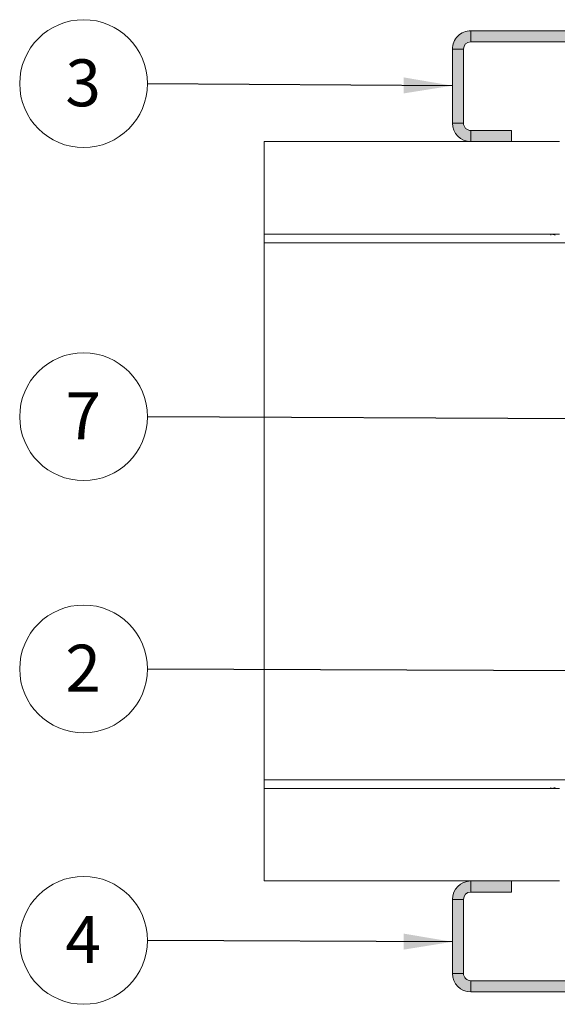
# Paper-space layout 'Sheet2' of a CAD drawing. Units: millimetres. Extents: x -18 to 420, y 0 to 297.
# Drawn here: x 202 to 238, y 178 to 245 of the extents above; entities that cross this region are included whole.
import ezdxf

# ---------------------------------------------------------------- set-up
doc = ezdxf.new("R2010")
doc.units = ezdxf.units.MM
doc.linetypes.add('SLD-Solid', pattern=[0])
doc.styles.add('SLDTEXTSTYLE0', font='TXT', dxfattribs={"width": 0.7})
doc.dimstyles.new('SLDDIMSTYLE5', dxfattribs={"dimtxt": 0.18, "dimasz": 3.302, "dimexe": 0, "dimexo": 0.0625, "dimgap": 0, "dimtad": 0, "dimtih": 1, "dimtoh": 1, "dimdec": 0, "dimrnd": 1e-09, "dimzin": 0, "dimdsep": 46, "dimtxsty": 'Standard', "dimsah": 1, "dimcen": 0.09, "dimadec": 0, "dimazin": 0, "dimtfac": 3.302, "dimtdec": 0, "dimtofl": 0, "dimtmove": 0, "dimatfit": 3, "dimfxl": 1, "dimfrac": 2, "dimtolj": 1, "dimtzin": 0, "dimarcsym": 0})

# ---------------------------------------------------------------- blocks, each defined once
blk = doc.blocks.new('SW_NOTE_18')
at = {"color": 0, "linetype": 'SLD-Solid', "lineweight": 0}
blk.add_circle((-4.323, 0.018), 4.323, dxfattribs=at)
at = {"color": 0, "linetype": 'Continuous', "lineweight": 0, "insert": (-4.354, 1.659), "char_height": 3.175, "attachment_point": 2, "style": 'SLDTEXTSTYLE0'}
blk.add_mtext('2', dxfattribs=at)
blk = doc.blocks.new('SW_NOTE_20')
at = {"color": 0, "linetype": 'SLD-Solid', "lineweight": 0}
blk.add_circle((-4.323, 0.017), 4.323, dxfattribs=at)
at = {"color": 0, "linetype": 'Continuous', "lineweight": 0, "insert": (-4.354, 1.658), "char_height": 3.175, "attachment_point": 2, "style": 'SLDTEXTSTYLE0'}
blk.add_mtext('7', dxfattribs=at)
blk = doc.blocks.new('SW_NOTE_21')
at = {"color": 0, "linetype": 'SLD-Solid', "lineweight": 0}
blk.add_circle((-4.323, 0.024), 4.323, dxfattribs=at)
at = {"color": 0, "linetype": 'Continuous', "lineweight": 0, "insert": (-4.354, 1.665), "char_height": 3.175, "attachment_point": 2, "style": 'SLDTEXTSTYLE0'}
blk.add_mtext('3', dxfattribs=at)
blk = doc.blocks.new('SW_NOTE_22')
at = {"color": 0, "linetype": 'SLD-Solid', "lineweight": 0}
blk.add_circle((-4.323, 0.017), 4.323, dxfattribs=at)
at = {"color": 0, "linetype": 'Continuous', "lineweight": 0, "insert": (-4.354, 1.658), "char_height": 3.175, "attachment_point": 2, "style": 'SLDTEXTSTYLE0'}
blk.add_mtext('4', dxfattribs=at)

psp = doc.layouts.new('Sheet2')

# ---------------------------------------------------------------- hatches: boundary and pattern name
at = {"linetype": 'Continuous'}
for points in [[(231.005, 243.041), (231.002, 242.993), (231.002, 242.945), (231.752, 242.945), (231.752, 242.964), (231.753, 242.983), (231.755, 243.002), (231.757, 243.021), (231.761, 243.04), (231.765, 243.059), (231.769, 243.078), (231.775, 243.096), (231.781, 243.114), (231.788, 243.132), (231.795, 243.15), (231.803, 243.167), (231.812, 243.184), (231.822, 243.201), (231.832, 243.217), (231.843, 243.233), (231.854, 243.248), (231.866, 243.263), (231.878, 243.278), (231.891, 243.292), (231.905, 243.305), (231.919, 243.318), (231.933, 243.331), (231.948, 243.343), (231.964, 243.354), (231.98, 243.365), (231.996, 243.375), (232.013, 243.384), (232.03, 243.393), (232.047, 243.401), (232.065, 243.409), (232.083, 243.416), (232.101, 243.422), (232.119, 243.427), (232.138, 243.432), (232.156, 243.436), (232.175, 243.439), (232.194, 243.442), (232.213, 243.444), (232.232, 243.445), (232.252, 243.445), (232.252, 244.195), (232.204, 244.194), (232.156, 244.191), (232.108, 244.187), (232.061, 244.18), (232.014, 244.172), (231.967, 244.162), (231.92, 244.15), (231.874, 244.137), (231.829, 244.122), (231.784, 244.104), (231.74, 244.086), (231.697, 244.065), (231.654, 244.043), (231.613, 244.02), (231.572, 243.994), (231.532, 243.967), (231.494, 243.939), (231.456, 243.909), (231.42, 243.878), (231.385, 243.846), (231.351, 243.812), (231.318, 243.777), (231.287, 243.74), (231.257, 243.703), (231.229, 243.664), (231.202, 243.625), (231.177, 243.584), (231.153, 243.542), (231.131, 243.5), (231.111, 243.456), (231.092, 243.412), (231.075, 243.368), (231.06, 243.322), (231.046, 243.276), (231.034, 243.23), (231.024, 243.183), (231.016, 243.136), (231.01, 243.088)], [(232.213, 243.444), (232.232, 243.445), (232.252, 243.445), (232.252, 244.195), (232.204, 244.194), (232.156, 244.191), (232.108, 244.187), (232.061, 244.18), (232.014, 244.172), (231.967, 244.162), (231.92, 244.15), (231.874, 244.137), (231.829, 244.122), (231.784, 244.104), (231.74, 244.086), (231.697, 244.065), (231.654, 244.043), (231.613, 244.02), (231.572, 243.994), (231.532, 243.967), (231.494, 243.939), (231.456, 243.909), (231.42, 243.878), (231.385, 243.846), (231.351, 243.812), (231.318, 243.777), (231.287, 243.74), (231.257, 243.703), (231.229, 243.664), (231.202, 243.625), (231.177, 243.584), (231.153, 243.542), (231.131, 243.5), (231.111, 243.456), (231.092, 243.412), (231.075, 243.368), (231.06, 243.322), (231.046, 243.276), (231.034, 243.23), (231.024, 243.183), (231.016, 243.136), (231.01, 243.088), (231.005, 243.041), (231.002, 242.993), (231.002, 242.945), (231.752, 242.945), (231.752, 242.964), (231.753, 242.983), (231.755, 243.002), (231.757, 243.021), (231.761, 243.04), (231.765, 243.059), (231.769, 243.078), (231.775, 243.096), (231.781, 243.114), (231.788, 243.132), (231.795, 243.15), (231.803, 243.167), (231.812, 243.184), (231.822, 243.201), (231.832, 243.217), (231.843, 243.233), (231.854, 243.248), (231.866, 243.263), (231.878, 243.278), (231.891, 243.292), (231.905, 243.305), (231.919, 243.318), (231.933, 243.331), (231.948, 243.343), (231.964, 243.354), (231.98, 243.365), (231.996, 243.375), (232.013, 243.384), (232.03, 243.393), (232.047, 243.401), (232.065, 243.409), (232.083, 243.416), (232.101, 243.422), (232.119, 243.427), (232.138, 243.432), (232.156, 243.436), (232.175, 243.439), (232.194, 243.442)], [(231.005, 243.041), (231.002, 242.993), (231.002, 242.945), (231.752, 242.945), (231.752, 242.964), (231.753, 242.983), (231.755, 243.002), (231.757, 243.021), (231.761, 243.04), (231.765, 243.059), (231.769, 243.078), (231.775, 243.096), (231.781, 243.114), (231.788, 243.132), (231.795, 243.15), (231.803, 243.167), (231.812, 243.184), (231.822, 243.201), (231.832, 243.217), (231.843, 243.233), (231.854, 243.248), (231.866, 243.263), (231.878, 243.278), (231.891, 243.292), (231.905, 243.305), (231.919, 243.318), (231.933, 243.331), (231.948, 243.343), (231.964, 243.354), (231.98, 243.365), (231.996, 243.375), (232.013, 243.384), (232.03, 243.393), (232.047, 243.401), (232.065, 243.409), (232.083, 243.416), (232.101, 243.422), (232.119, 243.427), (232.138, 243.432), (232.156, 243.436), (232.175, 243.439), (232.194, 243.442), (232.213, 243.444), (232.232, 243.445), (232.252, 243.445), (232.252, 244.195), (232.204, 244.194), (232.156, 244.191), (232.108, 244.187), (232.061, 244.18), (232.014, 244.172), (231.967, 244.162), (231.92, 244.15), (231.874, 244.137), (231.829, 244.122), (231.784, 244.104), (231.74, 244.086), (231.697, 244.065), (231.654, 244.043), (231.613, 244.02), (231.572, 243.994), (231.532, 243.967), (231.494, 243.939), (231.456, 243.909), (231.42, 243.878), (231.385, 243.846), (231.351, 243.812), (231.318, 243.777), (231.287, 243.74), (231.257, 243.703), (231.229, 243.664), (231.202, 243.625), (231.177, 243.584), (231.153, 243.542), (231.131, 243.5), (231.111, 243.456), (231.092, 243.412), (231.075, 243.368), (231.06, 243.322), (231.046, 243.276), (231.034, 243.23), (231.024, 243.183), (231.016, 243.136), (231.01, 243.088)], [(262.252, 243.445), (262.252, 244.195), (232.252, 244.195), (232.252, 243.445)], [(232.252, 244.195), (232.252, 243.445), (262.252, 243.445), (262.252, 244.195)], [(262.252, 243.445), (262.252, 244.195), (232.252, 244.195), (232.252, 243.445)], [(231.752, 242.945), (231.002, 242.945), (231.002, 237.945), (231.752, 237.945)], [(231.002, 237.945), (231.752, 237.945), (231.752, 242.945), (231.002, 242.945)], [(231.752, 242.945), (231.002, 242.945), (231.002, 237.945), (231.752, 237.945)], [(232.156, 236.699), (232.204, 236.696), (232.252, 236.695), (232.252, 237.445), (232.232, 237.445), (232.213, 237.447), (232.194, 237.448), (232.175, 237.451), (232.156, 237.454), (232.138, 237.458), (232.119, 237.463), (232.101, 237.468), (232.083, 237.475), (232.065, 237.481), (232.047, 237.489), (232.03, 237.497), (232.013, 237.506), (231.996, 237.515), (231.98, 237.525), (231.964, 237.536), (231.948, 237.547), (231.933, 237.559), (231.919, 237.572), (231.905, 237.585), (231.891, 237.598), (231.878, 237.612), (231.866, 237.627), (231.854, 237.642), (231.843, 237.657), (231.832, 237.673), (231.822, 237.69), (231.812, 237.706), (231.803, 237.723), (231.795, 237.741), (231.788, 237.758), (231.781, 237.776), (231.775, 237.794), (231.769, 237.813), (231.765, 237.831), (231.761, 237.85), (231.757, 237.869), (231.755, 237.888), (231.753, 237.907), (231.752, 237.926), (231.752, 237.945), (231.002, 237.945), (231.002, 237.897), (231.005, 237.849), (231.01, 237.802), (231.016, 237.754), (231.024, 237.707), (231.034, 237.66), (231.046, 237.614), (231.06, 237.568), (231.075, 237.523), (231.092, 237.478), (231.111, 237.434), (231.131, 237.39), (231.153, 237.348), (231.177, 237.306), (231.202, 237.266), (231.229, 237.226), (231.257, 237.187), (231.287, 237.15), (231.318, 237.113), (231.351, 237.078), (231.385, 237.044), (231.42, 237.012), (231.456, 236.981), (231.494, 236.951), (231.532, 236.923), (231.572, 236.896), (231.613, 236.871), (231.654, 236.847), (231.697, 236.825), (231.74, 236.804), (231.784, 236.786), (231.829, 236.769), (231.874, 236.753), (231.92, 236.74), (231.967, 236.728), (232.014, 236.718), (232.061, 236.71), (232.108, 236.703)], [(231.753, 237.907), (231.752, 237.926), (231.752, 237.945), (231.002, 237.945), (231.002, 237.897), (231.005, 237.849), (231.01, 237.802), (231.016, 237.754), (231.024, 237.707), (231.034, 237.66), (231.046, 237.614), (231.06, 237.568), (231.075, 237.523), (231.092, 237.478), (231.111, 237.434), (231.131, 237.39), (231.153, 237.348), (231.177, 237.306), (231.202, 237.266), (231.229, 237.226), (231.257, 237.187), (231.287, 237.15), (231.318, 237.113), (231.351, 237.078), (231.385, 237.044), (231.42, 237.012), (231.456, 236.981), (231.494, 236.951), (231.532, 236.923), (231.572, 236.896), (231.613, 236.871), (231.654, 236.847), (231.697, 236.825), (231.74, 236.804), (231.784, 236.786), (231.829, 236.769), (231.874, 236.753), (231.92, 236.74), (231.967, 236.728), (232.014, 236.718), (232.061, 236.71), (232.108, 236.703), (232.156, 236.699), (232.204, 236.696), (232.252, 236.695), (232.252, 237.445), (232.232, 237.445), (232.213, 237.447), (232.194, 237.448), (232.175, 237.451), (232.156, 237.454), (232.138, 237.458), (232.119, 237.463), (232.101, 237.468), (232.083, 237.475), (232.065, 237.481), (232.047, 237.489), (232.03, 237.497), (232.013, 237.506), (231.996, 237.515), (231.98, 237.525), (231.964, 237.536), (231.948, 237.547), (231.933, 237.559), (231.919, 237.572), (231.905, 237.585), (231.891, 237.598), (231.878, 237.612), (231.866, 237.627), (231.854, 237.642), (231.843, 237.657), (231.832, 237.673), (231.822, 237.69), (231.812, 237.706), (231.803, 237.723), (231.795, 237.741), (231.788, 237.758), (231.781, 237.776), (231.775, 237.794), (231.769, 237.813), (231.765, 237.831), (231.761, 237.85), (231.757, 237.869), (231.755, 237.888)], [(232.156, 236.699), (232.204, 236.696), (232.252, 236.695), (232.252, 237.445), (232.232, 237.445), (232.213, 237.447), (232.194, 237.448), (232.175, 237.451), (232.156, 237.454), (232.138, 237.458), (232.119, 237.463), (232.101, 237.468), (232.083, 237.475), (232.065, 237.481), (232.047, 237.489), (232.03, 237.497), (232.013, 237.506), (231.996, 237.515), (231.98, 237.525), (231.964, 237.536), (231.948, 237.547), (231.933, 237.559), (231.919, 237.572), (231.905, 237.585), (231.891, 237.598), (231.878, 237.612), (231.866, 237.627), (231.854, 237.642), (231.843, 237.657), (231.832, 237.673), (231.822, 237.69), (231.812, 237.706), (231.803, 237.723), (231.795, 237.741), (231.788, 237.758), (231.781, 237.776), (231.775, 237.794), (231.769, 237.813), (231.765, 237.831), (231.761, 237.85), (231.757, 237.869), (231.755, 237.888), (231.753, 237.907), (231.752, 237.926), (231.752, 237.945), (231.002, 237.945), (231.002, 237.897), (231.005, 237.849), (231.01, 237.802), (231.016, 237.754), (231.024, 237.707), (231.034, 237.66), (231.046, 237.614), (231.06, 237.568), (231.075, 237.523), (231.092, 237.478), (231.111, 237.434), (231.131, 237.39), (231.153, 237.348), (231.177, 237.306), (231.202, 237.266), (231.229, 237.226), (231.257, 237.187), (231.287, 237.15), (231.318, 237.113), (231.351, 237.078), (231.385, 237.044), (231.42, 237.012), (231.456, 236.981), (231.494, 236.951), (231.532, 236.923), (231.572, 236.896), (231.613, 236.871), (231.654, 236.847), (231.697, 236.825), (231.74, 236.804), (231.784, 236.786), (231.829, 236.769), (231.874, 236.753), (231.92, 236.74), (231.967, 236.728), (232.014, 236.718), (232.061, 236.71), (232.108, 236.703)], [(232.252, 237.445), (232.252, 236.695), (235.002, 236.695), (235.002, 237.445)], [(231.002, 185.493), (231.002, 185.445), (231.752, 185.445), (231.752, 185.464), (231.753, 185.483), (231.755, 185.502), (231.757, 185.521), (231.761, 185.54), (231.765, 185.559), (231.769, 185.578), (231.775, 185.596), (231.781, 185.614), (231.788, 185.632), (231.795, 185.65), (231.803, 185.667), (231.812, 185.684), (231.822, 185.701), (231.832, 185.717), (231.843, 185.733), (231.854, 185.748), (231.866, 185.763), (231.878, 185.778), (231.891, 185.792), (231.905, 185.805), (231.919, 185.818), (231.933, 185.831), (231.948, 185.843), (231.964, 185.854), (231.98, 185.865), (231.996, 185.875), (232.013, 185.884), (232.03, 185.893), (232.047, 185.901), (232.065, 185.909), (232.083, 185.916), (232.101, 185.922), (232.119, 185.927), (232.138, 185.932), (232.156, 185.936), (232.175, 185.939), (232.194, 185.942), (232.213, 185.944), (232.232, 185.945), (232.252, 185.945), (232.252, 186.695), (232.204, 186.694), (232.156, 186.691), (232.108, 186.687), (232.061, 186.68), (232.014, 186.672), (231.967, 186.662), (231.92, 186.65), (231.874, 186.637), (231.829, 186.622), (231.784, 186.604), (231.74, 186.586), (231.697, 186.565), (231.654, 186.543), (231.613, 186.52), (231.572, 186.494), (231.532, 186.467), (231.494, 186.439), (231.456, 186.409), (231.42, 186.378), (231.385, 186.346), (231.351, 186.312), (231.318, 186.277), (231.287, 186.24), (231.257, 186.203), (231.229, 186.164), (231.202, 186.125), (231.177, 186.084), (231.153, 186.042), (231.131, 186), (231.111, 185.956), (231.092, 185.912), (231.075, 185.868), (231.06, 185.822), (231.046, 185.776), (231.034, 185.73), (231.024, 185.683), (231.016, 185.636), (231.01, 185.588), (231.005, 185.541)], [(231.002, 185.493), (231.002, 185.445), (231.752, 185.445), (231.752, 185.464), (231.753, 185.483), (231.755, 185.502), (231.757, 185.521), (231.761, 185.54), (231.765, 185.559), (231.769, 185.578), (231.775, 185.596), (231.781, 185.614), (231.788, 185.632), (231.795, 185.65), (231.803, 185.667), (231.812, 185.684), (231.822, 185.701), (231.832, 185.717), (231.843, 185.733), (231.854, 185.748), (231.866, 185.763), (231.878, 185.778), (231.891, 185.792), (231.905, 185.805), (231.919, 185.818), (231.933, 185.831), (231.948, 185.843), (231.964, 185.854), (231.98, 185.865), (231.996, 185.875), (232.013, 185.884), (232.03, 185.893), (232.047, 185.901), (232.065, 185.909), (232.083, 185.916), (232.101, 185.922), (232.119, 185.927), (232.138, 185.932), (232.156, 185.936), (232.175, 185.939), (232.194, 185.942), (232.213, 185.944), (232.232, 185.945), (232.252, 185.945), (232.252, 186.695), (232.204, 186.694), (232.156, 186.691), (232.108, 186.687), (232.061, 186.68), (232.014, 186.672), (231.967, 186.662), (231.92, 186.65), (231.874, 186.637), (231.829, 186.622), (231.784, 186.604), (231.74, 186.586), (231.697, 186.565), (231.654, 186.543), (231.613, 186.52), (231.572, 186.494), (231.532, 186.467), (231.494, 186.439), (231.456, 186.409), (231.42, 186.378), (231.385, 186.346), (231.351, 186.312), (231.318, 186.277), (231.287, 186.24), (231.257, 186.203), (231.229, 186.164), (231.202, 186.125), (231.177, 186.084), (231.153, 186.042), (231.131, 186), (231.111, 185.956), (231.092, 185.912), (231.075, 185.868), (231.06, 185.822), (231.046, 185.776), (231.034, 185.73), (231.024, 185.683), (231.016, 185.636), (231.01, 185.588), (231.005, 185.541)], [(231.002, 185.493), (231.002, 185.445), (231.752, 185.445), (231.752, 185.464), (231.753, 185.483), (231.755, 185.502), (231.757, 185.521), (231.761, 185.54), (231.765, 185.559), (231.769, 185.578), (231.775, 185.596), (231.781, 185.614), (231.788, 185.632), (231.795, 185.65), (231.803, 185.667), (231.812, 185.684), (231.822, 185.701), (231.832, 185.717), (231.843, 185.733), (231.854, 185.748), (231.866, 185.763), (231.878, 185.778), (231.891, 185.792), (231.905, 185.805), (231.919, 185.818), (231.933, 185.831), (231.948, 185.843), (231.964, 185.854), (231.98, 185.865), (231.996, 185.875), (232.013, 185.884), (232.03, 185.893), (232.047, 185.901), (232.065, 185.909), (232.083, 185.916), (232.101, 185.922), (232.119, 185.927), (232.138, 185.932), (232.156, 185.936), (232.175, 185.939), (232.194, 185.942), (232.213, 185.944), (232.232, 185.945), (232.252, 185.945), (232.252, 186.695), (232.204, 186.694), (232.156, 186.691), (232.108, 186.687), (232.061, 186.68), (232.014, 186.672), (231.967, 186.662), (231.92, 186.65), (231.874, 186.637), (231.829, 186.622), (231.784, 186.604), (231.74, 186.586), (231.697, 186.565), (231.654, 186.543), (231.613, 186.52), (231.572, 186.494), (231.532, 186.467), (231.494, 186.439), (231.456, 186.409), (231.42, 186.378), (231.385, 186.346), (231.351, 186.312), (231.318, 186.277), (231.287, 186.24), (231.257, 186.203), (231.229, 186.164), (231.202, 186.125), (231.177, 186.084), (231.153, 186.042), (231.131, 186), (231.111, 185.956), (231.092, 185.912), (231.075, 185.868), (231.06, 185.822), (231.046, 185.776), (231.034, 185.73), (231.024, 185.683), (231.016, 185.636), (231.01, 185.588), (231.005, 185.541)], [(235.002, 185.945), (235.002, 186.695), (232.252, 186.695), (232.252, 185.945)], [(232.252, 186.695), (232.252, 185.945), (235.002, 185.945), (235.002, 186.695)], [(235.002, 185.945), (235.002, 186.695), (232.252, 186.695), (232.252, 185.945)], [(231.002, 185.445), (231.002, 180.445), (231.752, 180.445), (231.752, 185.445)], [(231.752, 185.445), (231.002, 185.445), (231.002, 180.445), (231.752, 180.445)], [(231.002, 185.445), (231.002, 180.445), (231.752, 180.445), (231.752, 185.445)], [(232.204, 179.196), (232.252, 179.195), (232.252, 179.945), (232.232, 179.945), (232.213, 179.947), (232.194, 179.948), (232.175, 179.951), (232.156, 179.954), (232.138, 179.958), (232.119, 179.963), (232.101, 179.968), (232.083, 179.975), (232.065, 179.981), (232.047, 179.989), (232.03, 179.997), (232.013, 180.006), (231.996, 180.015), (231.98, 180.025), (231.964, 180.036), (231.948, 180.047), (231.933, 180.059), (231.919, 180.072), (231.905, 180.085), (231.891, 180.098), (231.878, 180.112), (231.866, 180.127), (231.854, 180.142), (231.843, 180.157), (231.832, 180.173), (231.822, 180.19), (231.812, 180.206), (231.803, 180.223), (231.795, 180.241), (231.788, 180.258), (231.781, 180.276), (231.775, 180.294), (231.769, 180.313), (231.765, 180.331), (231.761, 180.35), (231.757, 180.369), (231.755, 180.388), (231.753, 180.407), (231.752, 180.426), (231.752, 180.445), (231.002, 180.445), (231.002, 180.397), (231.005, 180.349), (231.01, 180.302), (231.016, 180.254), (231.024, 180.207), (231.034, 180.16), (231.046, 180.114), (231.06, 180.068), (231.075, 180.023), (231.092, 179.978), (231.111, 179.934), (231.131, 179.89), (231.153, 179.848), (231.177, 179.806), (231.202, 179.766), (231.229, 179.726), (231.257, 179.687), (231.287, 179.65), (231.318, 179.613), (231.351, 179.578), (231.385, 179.544), (231.42, 179.512), (231.456, 179.481), (231.494, 179.451), (231.532, 179.423), (231.572, 179.396), (231.613, 179.371), (231.654, 179.347), (231.697, 179.325), (231.74, 179.304), (231.784, 179.286), (231.829, 179.269), (231.874, 179.253), (231.92, 179.24), (231.967, 179.228), (232.014, 179.218), (232.061, 179.21), (232.108, 179.203), (232.156, 179.199)], [(232.204, 179.196), (232.252, 179.195), (232.252, 179.945), (232.232, 179.945), (232.213, 179.947), (232.194, 179.948), (232.175, 179.951), (232.156, 179.954), (232.138, 179.958), (232.119, 179.963), (232.101, 179.968), (232.083, 179.975), (232.065, 179.981), (232.047, 179.989), (232.03, 179.997), (232.013, 180.006), (231.996, 180.015), (231.98, 180.025), (231.964, 180.036), (231.948, 180.047), (231.933, 180.059), (231.919, 180.072), (231.905, 180.085), (231.891, 180.098), (231.878, 180.112), (231.866, 180.127), (231.854, 180.142), (231.843, 180.157), (231.832, 180.173), (231.822, 180.19), (231.812, 180.206), (231.803, 180.223), (231.795, 180.241), (231.788, 180.258), (231.781, 180.276), (231.775, 180.294), (231.769, 180.313), (231.765, 180.331), (231.761, 180.35), (231.757, 180.369), (231.755, 180.388), (231.753, 180.407), (231.752, 180.426), (231.752, 180.445), (231.002, 180.445), (231.002, 180.397), (231.005, 180.349), (231.01, 180.302), (231.016, 180.254), (231.024, 180.207), (231.034, 180.16), (231.046, 180.114), (231.06, 180.068), (231.075, 180.023), (231.092, 179.978), (231.111, 179.934), (231.131, 179.89), (231.153, 179.848), (231.177, 179.806), (231.202, 179.766), (231.229, 179.726), (231.257, 179.687), (231.287, 179.65), (231.318, 179.613), (231.351, 179.578), (231.385, 179.544), (231.42, 179.512), (231.456, 179.481), (231.494, 179.451), (231.532, 179.423), (231.572, 179.396), (231.613, 179.371), (231.654, 179.347), (231.697, 179.325), (231.74, 179.304), (231.784, 179.286), (231.829, 179.269), (231.874, 179.253), (231.92, 179.24), (231.967, 179.228), (232.014, 179.218), (232.061, 179.21), (232.108, 179.203), (232.156, 179.199)], [(232.204, 179.196), (232.252, 179.195), (232.252, 179.945), (232.232, 179.945), (232.213, 179.947), (232.194, 179.948), (232.175, 179.951), (232.156, 179.954), (232.138, 179.958), (232.119, 179.963), (232.101, 179.968), (232.083, 179.975), (232.065, 179.981), (232.047, 179.989), (232.03, 179.997), (232.013, 180.006), (231.996, 180.015), (231.98, 180.025), (231.964, 180.036), (231.948, 180.047), (231.933, 180.059), (231.919, 180.072), (231.905, 180.085), (231.891, 180.098), (231.878, 180.112), (231.866, 180.127), (231.854, 180.142), (231.843, 180.157), (231.832, 180.173), (231.822, 180.19), (231.812, 180.206), (231.803, 180.223), (231.795, 180.241), (231.788, 180.258), (231.781, 180.276), (231.775, 180.294), (231.769, 180.313), (231.765, 180.331), (231.761, 180.35), (231.757, 180.369), (231.755, 180.388), (231.753, 180.407), (231.752, 180.426), (231.752, 180.445), (231.002, 180.445), (231.002, 180.397), (231.005, 180.349), (231.01, 180.302), (231.016, 180.254), (231.024, 180.207), (231.034, 180.16), (231.046, 180.114), (231.06, 180.068), (231.075, 180.023), (231.092, 179.978), (231.111, 179.934), (231.131, 179.89), (231.153, 179.848), (231.177, 179.806), (231.202, 179.766), (231.229, 179.726), (231.257, 179.687), (231.287, 179.65), (231.318, 179.613), (231.351, 179.578), (231.385, 179.544), (231.42, 179.512), (231.456, 179.481), (231.494, 179.451), (231.532, 179.423), (231.572, 179.396), (231.613, 179.371), (231.654, 179.347), (231.697, 179.325), (231.74, 179.304), (231.784, 179.286), (231.829, 179.269), (231.874, 179.253), (231.92, 179.24), (231.967, 179.228), (232.014, 179.218), (232.061, 179.21), (232.108, 179.203), (232.156, 179.199)], [(232.252, 179.195), (262.252, 179.195), (262.252, 179.945), (232.252, 179.945)], [(232.252, 179.945), (232.252, 179.195), (262.252, 179.195), (262.252, 179.945)], [(232.252, 179.195), (262.252, 179.195), (262.252, 179.945), (232.252, 179.945)]]:
    psp.add_hatch(color=7, dxfattribs=at).paths.add_polyline_path(points, flags=0)

# ---------------------------------------------------------------- linework, layer by layer
at = {"color": 7, "linetype": 'SLD-Solid', "lineweight": 18}
for p, q in [((232.252, 243.445), (232.252, 244.195)), ((232.252, 244.195), (262.252, 244.195)), ((232.252, 243.445), (262.252, 243.445)), ((231.752, 242.945), (231.002, 242.945)), ((231.002, 237.945), (231.002, 242.945)), ((231.752, 237.945), (231.752, 242.945)), ((231.752, 237.945), (231.002, 237.945)), ((232.252, 237.445), (232.252, 236.695)), ((235.002, 237.445), (232.252, 237.445)), ((235.002, 236.695), (235.002, 237.445)), ((218.26, 236.695), (218.26, 186.695)), ((238.252, 236.695), (218.26, 236.695)), ((235.002, 236.695), (232.252, 236.695)), ((218.26, 230.445), (238.252, 230.445)), ((257.952, 229.845), (218.26, 229.845)), ((257.952, 193.545), (218.26, 193.545)), ((238.252, 192.945), (218.26, 192.945)), ((218.26, 186.695), (238.252, 186.695)), ((232.252, 185.945), (232.252, 186.695)), ((235.002, 186.695), (232.252, 186.695)), ((235.002, 186.695), (235.002, 185.945)), ((235.002, 185.945), (232.252, 185.945)), ((231.002, 185.445), (231.002, 180.445)), ((231.752, 185.445), (231.002, 185.445)), ((231.752, 185.445), (231.752, 180.445)), ((231.752, 180.445), (231.002, 180.445)), ((232.252, 179.945), (262.252, 179.945)), ((232.252, 179.945), (232.252, 179.195)), ((232.252, 179.195), (262.252, 179.195))]:
    psp.add_line(p, q, dxfattribs=at)
at = {"color": 174, "linetype": 'SLD-Solid', "lineweight": 18}
for p, q in [((237.652, 230.365), (237.652, 230.445)), ((237.652, 192.945), (237.652, 193.025))]:
    psp.add_line(p, q, dxfattribs=at)
at = {"color": 7, "linetype": 'SLD-Solid', "lineweight": 18}
for centre, radius, start, end in [((232.252, 242.945), 1.25, 89.99967, 180.00033), ((232.252, 242.945), 0.5, 90.00152, 180.00019), ((232.252, 237.945), 1.25, 180.00084, 269.99916), ((232.252, 237.945), 0.5, 179.99861, 270.00139), ((237.652, 229.845), 0.6, 59.99741, 90.00446), ((237.652, 193.545), 0.6, 270.00212, 299.99866), ((232.252, 185.445), 1.25, 90.00026, 179.99974), ((232.252, 185.445), 0.5, 90.00152, 179.99933), ((232.252, 180.445), 1.25, 180.0005, 269.99916), ((232.252, 180.445), 0.5, 179.99921, 269.99994)]:
    psp.add_arc(centre, radius, start, end, dxfattribs=at)

# ---------------------------------------------------------------- block references
at = {"color": 242, "linetype": 'Continuous', "lineweight": 0, "true_color": 0xdf2042}
for name, p in [('SW_NOTE_21', (210.376, 240.593)), ('SW_NOTE_22', (210.376, 182.661))]:
    psp.add_blockref(name, p, dxfattribs=at)
at = {"color": 174, "linetype": 'Continuous', "lineweight": 0, "true_color": 0x0000a0}
psp.add_blockref('SW_NOTE_20', (210.376, 218.077), dxfattribs=at)
at = {"color": 30, "linetype": 'Continuous', "lineweight": 0, "true_color": 0xff962d}
psp.add_blockref('SW_NOTE_18', (210.376, 201.016), dxfattribs=at)

# ---------------------------------------------------------------- leaders
at = {"color": 242, "linetype": 'Continuous', "lineweight": 0, "true_color": 0xdf2042}
for points in [[(231.002, 240.478), (210.376, 240.593)], [(231.002, 182.581), (210.376, 182.661)]]:
    psp.add_leader(points, dimstyle='SLDDIMSTYLE5', dxfattribs=at)
at = {"color": 174, "linetype": 'Continuous', "lineweight": 0, "true_color": 0x0000a0}
psp.add_leader([(249.13, 217.921), (210.376, 218.077)], dimstyle='SLDDIMSTYLE5', dxfattribs=at)
at = {"color": 30, "linetype": 'Continuous', "lineweight": 0, "true_color": 0xff962d}
psp.add_leader([(247.568, 200.865), (210.376, 201.016)], dimstyle='SLDDIMSTYLE5', dxfattribs=at)

doc.saveas('drawing.dxf')
